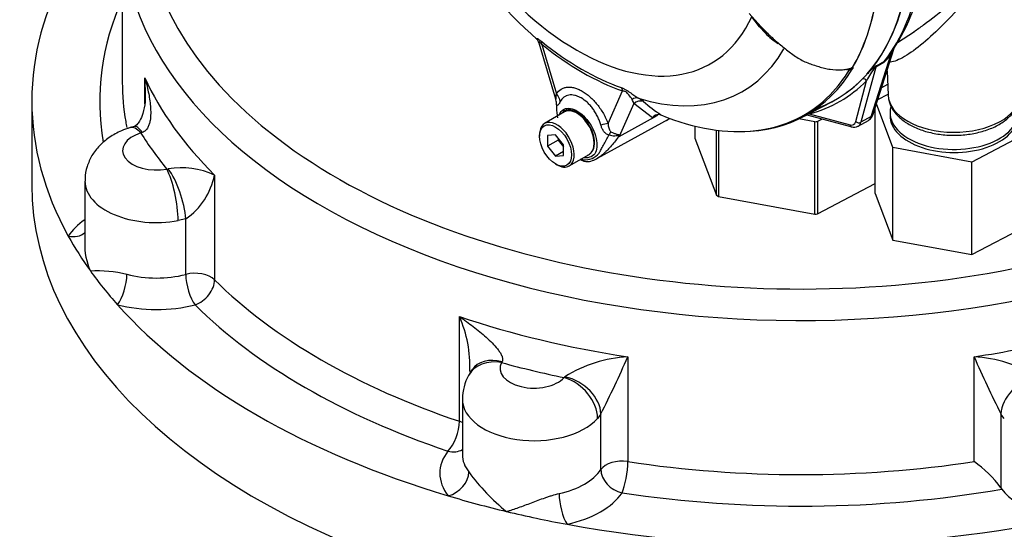
# Model space of a CAD drawing. Units: millimetres. Extents: x 0 to 594, y 0 to 420.
# Drawn here: x 381 to 403, y 346 to 357 of the extents above; entities that cross this region are included whole.
import ezdxf

# ---------------------------------------------------------------- set-up
doc = ezdxf.new("R2010")
doc.units = ezdxf.units.MM
for name, color, linetype in [('GB-IW8-SPURBOX_R', 7, 'Continuous'), ('II0-55-ADPIMP4-S', 7, 'Continuous'), ('II1-01-STD', 7, 'Continuous'), ('PART5', 7, 'Continuous'), ('TSH-1', 7, 'Continuous')]:
    doc.layers.add(name, color=color, linetype=linetype)

# ---------------------------------------------------------------- blocks, each defined once
blk = doc.blocks.new('SE6')
at = {"layer": 'GB-IW8-SPURBOX_R', "color": 7, "linetype": 'Continuous'}
for p, q in [((383.262, 359.307), (383.262, 355.905)), ((383.758, 355.434), (383.758, 356.009)), ((381.262, 355.497), (381.262, 353.643)), ((383.701, 354.799), (383.673, 354.788)), ((384.244, 353.991), (384.276, 353.996)), ((382.436, 353.724), (382.436, 352.367)), ((385.301, 353.859), (385.301, 351.546)), ((384.665, 352.891), (384.495, 352.852)), ((384.665, 351.664), (384.665, 352.891)), ((390.712, 348.422), (390.712, 350.735)), ((394.436, 349.845), (394.436, 347.531)), ((402.088, 347.531), (402.088, 349.845)), ((391.655, 349.737), (391.647, 349.717)), ((393.028, 349.387), (393.045, 349.404)), ((390.779, 348.907), (390.779, 347.682)), ((393.841, 348.582), (393.767, 348.485)), ((393.841, 347.355), (393.841, 348.582)), ((402.757, 348.485), (402.683, 348.582)), ((402.683, 348.582), (402.683, 346.949)), ((402.683, 346.949), (402.7, 346.923))]:
    blk.add_line(p, q, dxfattribs=at)
for centre, radius, start, end in [((384.048, 353.04), 1.963, 104.1495, 108.2265), ((384.559, 352.211), 1.808, 65.7795, 98.9926), ((383.784, 354.163), 1.547, 304.7127, 348.6837), ((383.777, 352.303), 1.344, 177.1211, 204.7328), ((382.688, 348.738), 3.005, 77.0372, 92.5138), ((388.307, 349.655), 2.637, 357.1607, 24.1841), ((394.584, 346.962), 2.886, 92.9384, 122.2196), ((368.095, 361.479), 28.795, 333.3928, 336.1696), ((401.94, 346.962), 2.886, 57.7804, 87.0616), ((428.429, 361.479), 28.795, 203.8304, 206.6072), ((391.395, 349.232), 0.517, 140.2073, 156.9898), ((391.873, 348.908), 1.093, 151.1234, 179.4457), ((400.764, 345.585), 2.354, 35.4009, 55.7664), ((394.553, 349.937), 4.487, 215.9591, 231.4366)]:
    blk.add_arc(centre, radius, start, end, dxfattribs=at)
for centre, major_axis, ratio, start_param, end_param in [((398.262, 359.715), (-14.5, 0), 0.57735, 5.634095, 8.225353), ((398.262, 355.497), (17, 0), 0.57735, 2.832555, 3.45063), ((398.262, 359.307), (-15, 0), 0.57735, 0.111656, 1.970347), ((398.262, 355.497), (15.5, 0), 0.57735, 2.886905, 3.243254), ((398.262, 355.905), (15, 0), 0.57735, 3.141593, 3.241662), ((398.262, 358.219), (-15, 0), 0.57735, 0.257934, 0.527465), ((398.262, 355.905), (15, 0), 0.57735, 3.241662, 3.256887), ((384.019, 354.404), (0.75, 0), 0.57735, 2.050693, 5.017891), ((383.673, 354.108), (0.24, -0.798), 0.376966, 2.468591, 3.142234), ((383.751, 354.13), (0.222, -0.803), 0.253931, 2.4805, 3.144679), ((398.262, 357.81), (-15.5, 0), 0.57735, 0.344477, 0.440921), ((384.244, 353.311), (0.149, -0.82), 0.245579, 0.932797, 2.503594), ((384.325, 353.331), (0.251, -0.795), 0.295273, 0.895098, 2.464532), ((384.019, 353.724), (1.583, 0), 0.57735, 3.141939, 5.017891), ((398.262, 353.643), (17, 0), 0.57735, 3.141593, 5.303541), ((384.019, 352.091), (-2.083, 0), 0.57735, 5.575702, 5.925548), ((382.067, 352.92), (-0.42, 0.272), 0.764834, 2.030486, 2.934959), ((398.262, 355.497), (-17, 0), 0.57735, 0.309037, 0.392699), ((398.262, 355.497), (-17, 0), 0.57735, 0.392699, 0.476361), ((384.869, 351.401), (-0.5, 0), 0.57735, 3.669057, 5.132551), ((383.155, 351.405), (0.127, 0.484), 0.338711, 3.802231, 5.373027), ((384.019, 352.499), (-1.583, 0), 0.57735, 1.143036, 1.990958), ((384.869, 351.401), (0.125, -0.484), 0.333056, 4.053412, 5.624208), ((384.869, 351.401), (0.352, 0.355), 0.705523, 4.093763, 5.66456), ((398.262, 355.905), (-15, 0), 0.57735, 0.527465, 1.043332), ((398.262, 355.497), (-17, 0), 0.57735, 0.476361, 1.094435), ((384.019, 352.091), (2.083, 0), 0.57735, 4.284628, 5.132551), ((398.262, 355.497), (-15.5, 0), 0.57735, 0.527465, 1.043332), ((398.262, 358.219), (-15, 0), 0.57735, 1.043332, 1.312863), ((398.262, 358.219), (15, 0), 0.57735, -1.312863, -1.171245), ((391.647, 349.037), (0.731, -0.399), 0.77869, 1.972968, 3.141656), ((391.678, 349.085), (0.682, -0.48), 0.706845, 2.062399, 3.153219), ((392.362, 349.587), (0.75, 0), 0.57735, 2.836091, 5.803289), ((398.262, 357.81), (-15.5, 0), 0.57735, 1.129875, 1.226319), ((393.028, 348.707), (0.619, -0.558), 0.724267, 0.578429, 2.149225), ((393.063, 348.754), (0.713, -0.431), 0.72397, 0.43648, 2.005915), ((403.461, 348.754), (-0.713, -0.431), 0.72397, 4.27727, 5.846705), ((392.362, 348.907), (1.583, 0), 0.57735, 3.134604, 5.803289), ((390.46, 348.172), (-0.159, -0.474), 0.410979, 0.685818, 2.256614), ((390.46, 348.172), (-0.5, 0), 0.57735, 4.021016, 4.184924), ((390.46, 348.172), (-0.395, 0.306), 0.74548, 2.094034, 2.867102), ((392.362, 347.274), (2.083, 0), 0.57735, 2.721431, 3.569353), ((392.362, 347.682), (1.583, 0), 0.57735, 3.141593, 3.569353), ((394.308, 347.252), (-0.5, 0), 0.57735, 4.454455, 5.917949), ((392.362, 347.682), (1.583, 0), 0.57735, 5.070026, 5.917949), ((394.308, 347.252), (0.417, -0.276), 0.76264, 3.609323, 5.18012), ((394.308, 347.252), (0.075, 0.494), 0.208274, 3.773017, 5.343813), ((398.262, 355.905), (-15, 0), 0.57735, 1.312863, 1.82873), ((390.467, 347.183), (-0.392, -0.31), 0.742928, 1.04024, 2.611036), ((398.262, 355.497), (15.5, 0), 0.57735, 4.454455, 5.002759), ((404.162, 347.274), (1.583, 0), 0.57735, 3.535714, 5.105088), ((398.262, 355.497), (-17, 0), 0.57735, 1.094435, 1.178097), ((393.092, 346.555), (-0.105, 0.489), 0.285825, 0.924186, 2.494982), ((392.362, 347.274), (2.083, 0), 0.57735, 5.070026, 5.917949), ((398.262, 355.497), (-17, 0), 0.57735, 1.178097, 1.261759), ((398.262, 355.497), (17, 0), 0.57735, 4.403352, 5.105088)]:
    blk.add_ellipse(centre, major_axis=major_axis, ratio=ratio, start_param=start_param, end_param=end_param, dxfattribs=at)
for points, knots in [([(383.758, 356.009), (383.766, 355.983), (383.773, 355.957), (383.788, 355.905), (383.795, 355.879), (383.814, 355.8), (383.826, 355.748), (383.848, 355.643), (383.857, 355.59), (383.873, 355.484), (383.88, 355.431), (383.888, 355.325), (383.89, 355.272), (383.889, 355.167), (383.885, 355.115), (383.871, 355.036), (383.865, 355.01), (383.85, 354.959), (383.84, 354.934), (383.814, 354.887), (383.798, 354.864), (383.767, 354.834), (383.755, 354.825), (383.73, 354.81), (383.716, 354.804), (383.701, 354.799)], [0, 0, 0, 0, 0.0625, 0.0625, 0.125, 0.125, 0.25, 0.25, 0.375, 0.375, 0.5, 0.5, 0.625, 0.625, 0.75, 0.75, 0.8125, 0.8125, 0.875, 0.875, 0.9375, 0.9375, 0.96875, 0.96875, 1, 1, 1, 1]), ([(383.775, 355.65), (383.775, 355.708), (383.773, 355.765), (383.769, 355.854), (383.768, 355.885), (383.764, 355.947), (383.761, 355.978), (383.758, 356.009)], [0.7599878, 0.7599878, 0.7599878, 0.7599878, 0.875, 0.875, 0.9375, 0.9375, 1, 1, 1, 1]), ([(383.766, 355.65), (383.769, 355.585), (383.772, 355.447), (383.727, 355.236), (383.658, 355.065), (383.586, 354.969), (383.544, 354.939), (383.534, 354.936), (383.529, 354.935)], [0, 0, 0, 0, 0.191884, 0.479594, 0.696727, 0.837262, 0.944715, 1, 1, 1, 1]), ([(383.433, 354.906), (383.362, 354.882), (383.21, 354.83), (382.971, 354.7), (382.752, 354.515), (382.583, 354.295), (382.478, 354.051), (382.43, 353.848), (382.44, 353.746), (382.442, 353.723)], [0, 0, 0, 0, 0.120209, 0.304292, 0.477544, 0.642485, 0.803116, 0.96215, 1, 1, 1, 1]), ([(390.712, 350.735), (390.738, 350.717), (390.764, 350.699), (390.816, 350.663), (390.841, 350.644), (390.918, 350.589), (390.968, 350.551), (391.068, 350.475), (391.117, 350.436), (391.213, 350.357), (391.26, 350.317), (391.351, 350.235), (391.396, 350.193), (391.48, 350.108), (391.52, 350.064), (391.574, 349.996), (391.591, 349.972), (391.622, 349.925), (391.636, 349.901), (391.658, 349.852), (391.666, 349.827), (391.67, 349.791), (391.669, 349.779), (391.665, 349.757), (391.661, 349.746), (391.655, 349.737)], [0, 0, 0, 0, 0.0625, 0.0625, 0.125, 0.125, 0.25, 0.25, 0.375, 0.375, 0.5, 0.5, 0.625, 0.625, 0.75, 0.75, 0.8125, 0.8125, 0.875, 0.875, 0.9375, 0.9375, 0.96875, 0.96875, 1, 1, 1, 1]), ([(390.973, 349.529), (390.975, 349.532), (390.981, 349.541), (390.989, 349.552), (390.996, 349.56)], [0.8103859, 0.8103859, 0.8103859, 0.8103859, 0.869907, 1, 1, 1, 1]), ([(390.96, 349.524), (390.96, 349.521), (390.96, 349.512), (390.96, 349.506), (390.96, 349.502)], [0, 0, 0, 0, 0.0365754, 0.117492, 0.117492, 0.117492, 0.117492]), ([(391.756, 346.429), (391.778, 346.435), (391.8, 346.442), (391.843, 346.456), (391.865, 346.463), (391.932, 346.485), (391.977, 346.5), (392.068, 346.533), (392.115, 346.55), (392.209, 346.585), (392.258, 346.603), (392.356, 346.64), (392.405, 346.659), (392.505, 346.696), (392.555, 346.715), (392.632, 346.742), (392.658, 346.751), (392.71, 346.768), (392.736, 346.777), (392.813, 346.8), (392.865, 346.814), (392.917, 346.826)], [0, 0, 0, 0, 0.0625, 0.0625, 0.125, 0.125, 0.25, 0.25, 0.375, 0.375, 0.5, 0.5, 0.625, 0.625, 0.75, 0.75, 0.8125, 0.8125, 0.875, 0.875, 1, 1, 1, 1])]:
    blk.add_open_spline(points, degree=3, knots=knots, dxfattribs=at)
at = {"layer": 'II0-55-ADPIMP4-S', "color": 7, "linetype": 'Continuous'}
for p, q in [((400.178, 355.856), (400.045, 355.786)), ((399.962, 355.526), (400.187, 355.644)), ((400.295, 354.465), (399.931, 355.43)), ((399.906, 353.455), (399.906, 355.352)), ((400.231, 355.243), (400.231, 355.175)), ((398.569, 355.035), (398.216, 355.1)), ((398.569, 352.994), (398.569, 355.035)), ((398.732, 355.097), (398.63, 355.043)), ((398.63, 355.043), (398.63, 353.002)), ((395.92, 354.939), (395.92, 354.676)), ((396.396, 353.414), (396.396, 354.85)), ((396.438, 354.844), (396.438, 353.387)), ((403.389, 354.854), (402.037, 354.144)), ((395.92, 354.676), (396.396, 353.414)), ((402.037, 354.144), (400.295, 354.465)), ((400.295, 352.424), (400.295, 354.465)), ((402.037, 352.102), (402.037, 354.144)), ((398.63, 353.002), (399.906, 353.672)), ((399.906, 353.455), (400.295, 352.424)), ((396.438, 353.387), (398.569, 352.994)), ((402.037, 352.102), (403.389, 352.812)), ((400.295, 352.424), (402.037, 352.102))]:
    blk.add_line(p, q, dxfattribs=at)
for centre, major_axis, start_param, end_param in [((401.648, 355.243), (-1.417, 0), 0, 3.355807), ((401.648, 355.243), (-1.417, 0), 6.120094, 6.283185), ((398.112, 356.332), (2.292, 0), -1.370145, -1.343018), ((401.648, 355.175), (-1.417, 0), 0, 3.141593), ((398.112, 354.291), (-2.292, 0), 0.72425, 0.751377), ((398.112, 354.291), (2.292, 0), -1.370145, -1.343018)]:
    blk.add_ellipse(centre, major_axis=major_axis, ratio=0.57735, start_param=start_param, end_param=end_param, dxfattribs=at)
at = {"layer": 'II1-01-STD', "color": 7, "linetype": 'Continuous'}
for p, q in [((400.399, 356.785), (400.771, 357.033)), ((399.815, 355.155), (400.256, 356.534)), ((399.86, 355.206), (400.324, 356.658)), ((400.278, 356.586), (400.256, 356.534)), ((400.092, 356.347), (399.914, 356.245)), ((399.929, 356.274), (400.106, 356.376)), ((399.914, 356.245), (399.587, 355.024)), ((400.165, 356.162), (400.188, 355.626)), ((399.472, 355.041), (399.713, 355.942)), ((398.389, 355.189), (399.384, 354.922)), ((398.445, 355.21), (399.347, 354.968)), ((395.352, 355.099), (395.368, 355.109)), ((399.526, 354.937), (399.752, 355.067)), ((399.815, 355.155), (399.587, 355.024))]:
    blk.add_line(p, q, dxfattribs=at)
for centre, radius, start, end in [((396.545, 359.079), 4.485, 324.9154, 350.4955), ((399.762, 356.801), 0.561, 305.9548, 331.5782), ((421.641, 327.705), 35.884, 127.2345, 127.3053), ((400.069, 356.133), 0.199, 134.7877, 147.8946), ((399.808, 356.753), 0.48, 308.3528, 320.6575), ((401.566, 354.979), 2.089, 142.9117, 152.5382), ((401.238, 354.598), 2.127, 129.1997, 135.6876), ((399.665, 355.255), 0.201, 299.979, 345.8384), ((399.436, 355.091), 0.177, 252.9758, 299.3152)]:
    blk.add_arc(centre, radius, start, end, dxfattribs=at)
for centre, major_axis, ratio, start_param, end_param in [((395.329, 362.617), (3.995, -6.92), 0.57735, 0.222227, 0.618087), ((395.048, 362.455), (3.995, -6.92), 0.57735, 0.186793, 0.619555), ((400.369, 356.433), (0.141, -0.088), 0.346203, 2.691378, 3.054416), ((400.028, 356.144), (-0.083, 0.144), 0.57735, 0.222227, 0.523599), ((400.206, 356.246), (-0.083, 0.144), 0.57735, 0.222227, 0.523599), ((399.943, 356.182), (-0.0507, 0.0662), 0.011104, -0.551431, -0.178355), ((399.858, 356.295), (0.0805, -0.0216), 0.707107, 5.44882, 5.667706), ((395.092, 362.481), (-4.037, 6.992), 0.57735, 2.983841, 3.299344), ((395.048, 362.455), (-3.996, 6.922), 0.57735, 3.015133, 3.299344), ((399.654, 355.908), (0.0593, -0.0585), 0.806358, 1.352177, 2.670294), ((401.648, 355.647), (1.46, 0), 0.57735, 3.166288, 6.233564), ((398.386, 355.176), (-0.021, 0.0806), 0.806358, 4.931008, 5.01577), ((399.701, 355.256), (-0.159, 0.051), 0.6704, 2.558989, 3.141593), ((394.185, 357.12), (-1.167, 2.021), 0.57735, 3.09, 3.141593), ((399.301, 355.192), (-0.125, 0.217), 0.57735, 2.617994, 3.665191), ((399.405, 355.002), (0.0216, 0.0805), 0.707107, 2.186276, 3.142008), ((399.53, 355.075), (0.0805, -0.0216), 0.707107, 4.096909, 5.667706), ((399.36, 355.226), (-0.167, 0.289), 0.57735, 3.129405, 3.665191), ((399.6, 355.364), (-0.145, 0.301), 0.575186, 3.184733, 3.708332)]:
    blk.add_ellipse(centre, major_axis=major_axis, ratio=ratio, start_param=start_param, end_param=end_param, dxfattribs=at)
for points, knots in [([(400.764, 357.028), (400.833, 357.074), (400.903, 357.124), (401.152, 357.306), (401.336, 357.454), (401.709, 357.775), (401.895, 357.946), (402.187, 358.212), (402.284, 358.301), (402.482, 358.477), (402.583, 358.563), (402.779, 358.717), (402.873, 358.784), (403.039, 358.882), (403.109, 358.912), (403.221, 358.946), (403.264, 358.95), (403.331, 358.945), (403.354, 358.935), (403.399, 358.895), (403.399, 358.854), (403.346, 358.763), (403.293, 358.713), (403.212, 358.66)], [0.537776, 0.537776, 0.537776, 0.537776, 0.5625, 0.5625, 0.625, 0.625, 0.6875, 0.6875, 0.71875, 0.71875, 0.75, 0.75, 0.78125, 0.78125, 0.8125, 0.8125, 0.84375, 0.84375, 0.875, 0.875, 0.9375, 0.9375, 1, 1, 1, 1]), ([(403.234, 358.571), (403.236, 358.609), (403.23, 358.644), (403.202, 358.703), (403.18, 358.728), (403.129, 358.749), (403.109, 358.753), (403.062, 358.754), (403.033, 358.749), (402.967, 358.728), (402.93, 358.711), (402.845, 358.661), (402.799, 358.629), (402.655, 358.513), (402.559, 358.42), (402.375, 358.23), (402.287, 358.134), (402.115, 357.943), (402.032, 357.85), (401.787, 357.578), (401.628, 357.406), (401.472, 357.247)], [0.7167455, 0.7167455, 0.7167455, 0.7167455, 0.75, 0.75, 0.78125, 0.78125, 0.796875, 0.796875, 0.8125, 0.8125, 0.828125, 0.828125, 0.84375, 0.84375, 0.875, 0.875, 0.90625, 0.90625, 0.9375, 0.9375, 1, 1, 1, 1]), ([(401.472, 357.247), (401.316, 357.088), (401.164, 356.944), (400.869, 356.691), (400.729, 356.585), (400.473, 356.426), (400.358, 356.373), (400.253, 356.355), (400.234, 356.354), (400.218, 356.356)], [0, 0, 0, 0, 0.0625, 0.0625, 0.125, 0.125, 0.1875, 0.1875, 0.2036555, 0.2036555, 0.2036555, 0.2036555]), ([(400.19, 355.612), (400.201, 355.539), (400.222, 355.414), (400.338, 355.225), (400.509, 355.061), (400.738, 354.923), (401.013, 354.818), (401.321, 354.753), (401.645, 354.731), (401.968, 354.752), (402.277, 354.816), (402.557, 354.922), (402.795, 355.066), (402.969, 355.238), (403.078, 355.424), (403.092, 355.539), (403.099, 355.601)], [0, 0, 0, 0, 0.065879, 0.133734, 0.204066, 0.277389, 0.352116, 0.426799, 0.501284, 0.575753, 0.650427, 0.725554, 0.801402, 0.877897, 0.94493, 1, 1, 1, 1])]:
    blk.add_open_spline(points, degree=3, knots=knots, dxfattribs=at)
at = {"layer": 'PART5', "color": 7, "linetype": 'Continuous'}
for p, q in [((397.116, 357.428), (397.374, 357.138)), ((397.345, 357.132), (397.174, 357.356)), ((397.48, 356.99), (397.345, 357.132)), ((397.357, 357.13), (397.501, 356.982)), ((392.472, 356.777), (392.836, 355.539)), ((392.535, 356.746), (392.856, 355.656)), ((394, 354.996), (394.321, 355.716)), ((394.565, 355.436), (394.243, 354.712)), ((394.978, 355.12), (394.565, 355.436)), ((398.286, 355.135), (398.943, 355.477)), ((393.039, 355.253), (392.597, 354.998)), ((395.145, 355.194), (395.168, 355.187)), ((393.767, 354.231), (395.333, 355.091)), ((394.243, 354.712), (395.085, 355.177)), ((395.085, 355.177), (394.978, 355.12)), ((392.485, 354.75), (392.485, 354.716)), ((392.839, 354.747), (392.662, 354.732)), ((392.662, 354.732), (392.662, 354.496)), ((392.897, 354.632), (392.662, 354.496)), ((393.015, 354.527), (392.839, 354.747)), ((392.897, 354.674), (392.897, 354.632)), ((392.897, 354.632), (393.015, 354.485)), ((392.662, 354.496), (392.839, 354.276)), ((393.015, 354.378), (392.839, 354.276)), ((393.015, 354.292), (393.015, 354.527)), ((393.139, 354.06), (393.581, 354.315)), ((392.839, 354.276), (393.015, 354.292)), ((392.839, 354.103), (392.868, 354.086))]:
    blk.add_line(p, q, dxfattribs=at)
for centre, radius, start, end in [((399.659, 365.145), 10.995, 198.27, 228.9281), ((400.916, 360.516), 4.895, 223.646, 226.0777), ((398.498, 357.979), 1.42, 224.1464, 238.6693), ((392.333, 356.752), 0.139, 10.3849, 46.3391), ((399.318, 356.993), 0.802, 264.8118, 271.8151), ((399.242, 356.413), 0.232, 308.0416, 310.6111), ((399.42, 356.265), 0.0208, 241.7186, 245.9266), ((395.875, 355.448), 3.014, 180.7244, 181.8738), ((394.336, 355.404), 0.231, 7.8182, 33.173), ((394.251, 354.811), 0.855, 51.7476, 60.7146), ((399.372, 361.12), 7.271, 230.8419, 234.6816), ((394.185, 355.327), 1.323, 179.0157, 188.9223), ((395.114, 355.039), 0.158, 78.9981, 149.1608), ((395.146, 354.989), 0.212, 116.7698, 142.1375), ((393.171, 354.28), 1.155, 21.9434, 22.5884), ((391.57, 355.395), 2.759, 345.6747, 346.1028), ((393.495, 354.59), 0.394, 263.9043, 320.6669), ((393.457, 354.522), 0.239, 289.2334, 318.2424), ((393.56, 354.943), 0.753, 256.2412, 261.8368), ((393.531, 354.382), 0.227, 228.6058, 275.5009), ((393.498, 354.649), 0.495, 276.304, 307.9458)]:
    blk.add_arc(centre, radius, start, end, dxfattribs=at)
for centre, major_axis, ratio, start_param, end_param in [((393.31, 361.452), (-2.961, 5.129), 0.57735, 1.181276, 3.531113), ((395.048, 362.455), (-3.997, 6.922), 0.57735, 3.116297, 3.761728), ((394.383, 362.072), (3.98, -6.893), 0.57735, 0.31894, 0.617833), ((394.386, 362.073), (3.98, -6.893), 0.57735, 0.318523, 0.617862), ((397.299, 357.086), (-0.062, -0.0557), 0.062373, 2.745283, 3.82218), ((397.416, 357.186), (0.0605, 0.0573), 0.12465, 3.129127, 3.845881), ((397.444, 356.937), (-0.0572, -0.0606), 0.186769, 3.637082, 3.855676), ((397.559, 357.041), (0.058, 0.0598), 0.154446, 3.134483, 3.854939), ((393.411, 361.51), (3.251, -5.631), 0.57735, 5.305291, 5.690283), ((392.388, 356.661), (0.13, 0.162), 0.456234, 5.577165, 6.059931), ((393.428, 361.52), (3.3, -5.715), 0.57735, 5.305291, 5.690283), ((393.569, 361.601), (-3.403, 5.894), 0.57735, 2.586869, 3.466819), ((394.408, 362.086), (-3.98, 6.894), 0.57735, 2.823965, 3.445894), ((394.368, 362.063), (-3.968, 6.873), 0.57735, 3.298558, 3.445894), ((399.348, 356.259), (0.0711, -0.0435), 0.778984, 5.096988, 5.846632), ((392.561, 355.486), (0.342, -0.239), 0.788273, 0.712627, 1.217635), ((394.173, 355.631), (0.069, 0.196), 0.677139, 5.381138, 5.863904), ((394.368, 362.063), (-3.968, 6.873), 0.57735, 2.499231, 3.298558), ((392.452, 355.388), (0.297, 0.293), 0.964522, 5.541074, 5.815984), ((394.589, 355.365), (0.104, 0.18), 0.770461, 0.164117, 0.993672), ((394.699, 355.291), (0.133, 0.16), 0.944506, 0.305139, 1.446952), ((393.31, 354.784), (0.271, -0.469), 0.57735, 0.230359, 3.141593), ((395.219, 355.032), (0.098, -0.184), 0.594965, 3.371256, 3.559196), ((392.868, 354.529), (0.271, -0.469), 0.57735, 0, 3.926991), ((393.706, 354.826), (0.389, 0.151), 0.211739, 0.631981, 1.138425), ((394.164, 357.148), (-1.183, 2.049), 0.57735, 3.12925, 3.157132), ((393.948, 354.524), (0.181, 0.376), 0.088815, 0.721242, 0.997518), ((394.507, 354.439), (-0.406, -0.093), 0.923946, -1.105129, -1.074049), ((393.31, 354.784), (-0.271, 0.469), 0.57735, 3.141593, 3.371952), ((392.868, 354.529), (0.271, -0.469), 0.57735, 5.497787, 6.283185)]:
    blk.add_ellipse(centre, major_axis=major_axis, ratio=ratio, start_param=start_param, end_param=end_param, dxfattribs=at)
blk.add_ellipse((392.839, 354.512), major_axis=(-0.25, 0.433), ratio=0.57735, dxfattribs=at)
for points, knots in [([(397.521, 356.99), (397.589, 356.925), (397.658, 356.861), (397.8, 356.739), (397.872, 356.68), (397.982, 356.595), (398.019, 356.567), (398.094, 356.513), (398.132, 356.487), (398.209, 356.437), (398.248, 356.414), (398.329, 356.371), (398.37, 356.353), (398.452, 356.321), (398.493, 356.307), (398.575, 356.279), (398.616, 356.265), (398.699, 356.241), (398.741, 356.23), (398.824, 356.211), (398.866, 356.202), (398.99, 356.182), (399.072, 356.177), (399.193, 356.185), (399.233, 356.19), (399.311, 356.206), (399.349, 356.217), (399.385, 356.23)], [0, 0, 0, 0, 0.125, 0.125, 0.25, 0.25, 0.3125, 0.3125, 0.375, 0.375, 0.4375, 0.4375, 0.5, 0.5, 0.5625, 0.5625, 0.625, 0.625, 0.6875, 0.6875, 0.75, 0.75, 0.875, 0.875, 0.9375, 0.9375, 1, 1, 1, 1]), ([(392.426, 356.856), (392.425, 356.857), (392.424, 356.857), (392.419, 356.862), (392.415, 356.866), (392.411, 356.873), (392.411, 356.876), (392.415, 356.878), (392.419, 356.878), (392.431, 356.874), (392.44, 356.87), (392.456, 356.861), (392.462, 356.858), (392.474, 356.849), (392.481, 356.845), (392.502, 356.83), (392.516, 356.819), (392.531, 356.807)], [0.2341526, 0.2341526, 0.2341526, 0.2341526, 0.25, 0.25, 0.375, 0.375, 0.5, 0.5, 0.625, 0.625, 0.75, 0.75, 0.8125, 0.8125, 0.875, 0.875, 1, 1, 1, 1]), ([(392.535, 356.746), (392.525, 356.758), (392.515, 356.77), (392.501, 356.784), (392.496, 356.788), (392.487, 356.795), (392.484, 356.797), (392.474, 356.801), (392.471, 356.799), (392.469, 356.791), (392.47, 356.786), (392.472, 356.779), (392.472, 356.779), (392.472, 356.779)], [0, 0, 0, 0, 0.125, 0.125, 0.1875, 0.1875, 0.25, 0.25, 0.375, 0.375, 0.5, 0.5, 0.5053546, 0.5053546, 0.5053546, 0.5053546]), ([(399.343, 356.192), (399.349, 356.196), (399.354, 356.2), (399.364, 356.207), (399.368, 356.21), (399.375, 356.216), (399.379, 356.219), (399.385, 356.224), (399.387, 356.227), (399.391, 356.231), (399.392, 356.234), (399.393, 356.237)], [0, 0, 0, 0, 0.25, 0.25, 0.5, 0.5, 0.75, 0.75, 0.875, 0.875, 1, 1, 1, 1]), ([(399.357, 356.213), (399.362, 356.214), (399.366, 356.216), (399.377, 356.221), (399.383, 356.226), (399.385, 356.23)], [0.90104415, 0.90104415, 0.90104415, 0.90104415, 0.9375, 0.9375, 1, 1, 1, 1]), ([(399.393, 356.237), (399.396, 356.239), (399.399, 356.241), (399.404, 356.244), (399.405, 356.245), (399.408, 356.246), (399.41, 356.247), (399.41, 356.246)], [0, 0, 0, 0, 0.5, 0.5, 0.75, 0.75, 1, 1, 1, 1]), ([(399.412, 356.246), (399.408, 356.242), (399.403, 356.238), (399.403, 356.234), (399.405, 356.234), (399.408, 356.231), (399.409, 356.228), (399.409, 356.217), (399.405, 356.208), (399.398, 356.197)], [0, 0, 0, 0, 0.125, 0.125, 0.25, 0.25, 0.5, 0.5, 1, 1, 1, 1]), ([(392.844, 355.52), (392.845, 355.52), (392.846, 355.522), (392.847, 355.529), (392.848, 355.534), (392.849, 355.549), (392.85, 355.561), (392.852, 355.599), (392.854, 355.627), (392.856, 355.656)], [0, 0, 0, 0, 0.125, 0.125, 0.25, 0.25, 0.5, 0.5, 1, 1, 1, 1]), ([(392.856, 355.656), (392.885, 355.698), (392.919, 355.731), (392.98, 355.767), (393.002, 355.777), (393.048, 355.792), (393.072, 355.797), (393.121, 355.802), (393.147, 355.802), (393.187, 355.798), (393.201, 355.796), (393.228, 355.791), (393.242, 355.788), (393.284, 355.777), (393.312, 355.768), (393.355, 355.75), (393.369, 355.743), (393.398, 355.729), (393.413, 355.721), (393.486, 355.679), (393.543, 355.637), (393.627, 355.562), (393.654, 355.535), (393.708, 355.479), (393.733, 355.449), (393.783, 355.386), (393.807, 355.354), (393.853, 355.286), (393.875, 355.251), (393.915, 355.181), (393.934, 355.145), (393.969, 355.071), (393.986, 355.033), (394, 354.996)], [0, 0, 0, 0, 0.125, 0.125, 0.1875, 0.1875, 0.25, 0.25, 0.3125, 0.3125, 0.34375, 0.34375, 0.375, 0.375, 0.4375, 0.4375, 0.46875, 0.46875, 0.5, 0.5, 0.625, 0.625, 0.6875, 0.6875, 0.75, 0.75, 0.8125, 0.8125, 0.875, 0.875, 0.9375, 0.9375, 1, 1, 1, 1]), ([(393.839, 354.964), (393.831, 354.995), (393.821, 355.026), (393.797, 355.088), (393.784, 355.118), (393.755, 355.177), (393.739, 355.206), (393.705, 355.264), (393.686, 355.291), (393.648, 355.344), (393.628, 355.369), (393.586, 355.416), (393.564, 355.439), (393.496, 355.501), (393.45, 355.536), (393.391, 355.57), (393.379, 355.576), (393.356, 355.588), (393.344, 355.593), (393.309, 355.607), (393.286, 355.614), (393.241, 355.625), (393.218, 355.628), (393.175, 355.63), (393.154, 355.628), (393.114, 355.621), (393.094, 355.616), (393.058, 355.6), (393.04, 355.59), (392.992, 355.554), (392.964, 355.522), (392.942, 355.482)], [0, 0, 0, 0, 0.0625, 0.0625, 0.125, 0.125, 0.1875, 0.1875, 0.25, 0.25, 0.3125, 0.3125, 0.375, 0.375, 0.5, 0.5, 0.53125, 0.53125, 0.5625, 0.5625, 0.625, 0.625, 0.6875, 0.6875, 0.75, 0.75, 0.8125, 0.8125, 0.875, 0.875, 1, 1, 1, 1]), ([(394.291, 355.791), (394.306, 355.786), (394.322, 355.779), (394.347, 355.767), (394.356, 355.763), (394.374, 355.754), (394.382, 355.749), (394.409, 355.733), (394.428, 355.721), (394.464, 355.697), (394.482, 355.685), (394.533, 355.649), (394.564, 355.626), (394.62, 355.587), (394.646, 355.57), (394.669, 355.556)], [0, 0, 0, 0, 0.125, 0.125, 0.1875, 0.1875, 0.25, 0.25, 0.375, 0.375, 0.5, 0.5, 0.75, 0.75, 1, 1, 1, 1]), ([(394.529, 355.531), (394.511, 355.56), (394.489, 355.594), (394.449, 355.643), (394.44, 355.653), (394.419, 355.674), (394.407, 355.685), (394.38, 355.703), (394.366, 355.709), (394.341, 355.715), (394.331, 355.716), (394.321, 355.716)], [0, 0, 0, 0, 0.5, 0.5, 0.625, 0.625, 0.75, 0.75, 0.875, 0.875, 1, 1, 1, 1]), ([(392.942, 355.482), (392.926, 355.452), (392.91, 355.426), (392.893, 355.407), (392.889, 355.404), (392.883, 355.4), (392.88, 355.399), (392.874, 355.398), (392.871, 355.399), (392.866, 355.403), (392.864, 355.406), (392.861, 355.41)], [0, 0, 0, 0, 0.5, 0.5, 0.625, 0.625, 0.75, 0.75, 0.875, 0.875, 1, 1, 1, 1]), ([(392.919, 355.19), (392.941, 355.247), (392.978, 355.29), (393.108, 355.353), (393.22, 355.336), (393.332, 355.265)], [0.8009678, 0.8009678, 0.8009678, 0.8009678, 0.875, 0.875, 1, 1, 1, 1]), ([(393.635, 354.363), (393.675, 354.406), (393.698, 354.472), (393.705, 354.627), (393.69, 354.717), (393.624, 354.897), (393.574, 354.986), (393.456, 355.137), (393.387, 355.2), (393.247, 355.284), (393.178, 355.303), (393.058, 355.295), (393.009, 355.268), (392.974, 355.223)], [0, 0, 0, 0, 0.125, 0.125, 0.25, 0.25, 0.375, 0.375, 0.5, 0.5, 0.625, 0.625, 0.7451721, 0.7451721, 0.7451721, 0.7451721]), ([(393.332, 355.265), (393.389, 355.23), (393.444, 355.183), (393.546, 355.07), (393.593, 355.005), (393.708, 354.798), (393.752, 354.644), (393.752, 354.458), (393.741, 354.403), (393.7, 354.317), (393.668, 354.285), (393.582, 354.244), (393.53, 354.235), (393.468, 354.243), (393.464, 354.243), (393.46, 354.244)], [0, 0, 0, 0, 0.0625, 0.0625, 0.125, 0.125, 0.25, 0.25, 0.3125, 0.3125, 0.375, 0.375, 0.4375, 0.4375, 0.4423041, 0.4423041, 0.4423041, 0.4423041]), ([(394, 354.996), (394.002, 354.964), (394.006, 354.933), (394.017, 354.886), (394.022, 354.871), (394.033, 354.849), (394.037, 354.842), (394.047, 354.828), (394.054, 354.821), (394.062, 354.816)], [0, 0, 0, 0, 0.5, 0.5, 0.75, 0.75, 0.875, 0.875, 1, 1, 1, 1]), ([(394.018, 354.741), (394.006, 354.745), (393.994, 354.75), (393.972, 354.762), (393.961, 354.769), (393.941, 354.784), (393.932, 354.793), (393.915, 354.811), (393.907, 354.821), (393.885, 354.851), (393.874, 354.872), (393.854, 354.917), (393.846, 354.94), (393.839, 354.964)], [0, 0, 0, 0, 0.125, 0.125, 0.25, 0.25, 0.375, 0.375, 0.5, 0.5, 0.75, 0.75, 1, 1, 1, 1]), ([(394.062, 354.816), (394.083, 354.804), (394.104, 354.793), (394.134, 354.78), (394.144, 354.777), (394.163, 354.77), (394.173, 354.767), (394.191, 354.762), (394.2, 354.76), (394.216, 354.757), (394.224, 354.755), (394.237, 354.752), (394.243, 354.751), (394.248, 354.746), (394.249, 354.744), (394.249, 354.738), (394.249, 354.735), (394.248, 354.732)], [0, 0, 0, 0, 0.25, 0.25, 0.375, 0.375, 0.5, 0.5, 0.625, 0.625, 0.75, 0.75, 0.875, 0.875, 0.9375, 0.9375, 1, 1, 1, 1]), ([(394.238, 354.724), (394.213, 354.686), (394.187, 354.649), (394.133, 354.577), (394.105, 354.543), (394.048, 354.477), (394.019, 354.446), (393.976, 354.403), (393.963, 354.389), (393.943, 354.37), (393.936, 354.364), (393.924, 354.352), (393.918, 354.346), (393.899, 354.329), (393.887, 354.318), (393.863, 354.297), (393.851, 354.288), (393.825, 354.268), (393.81, 354.258), (393.796, 354.249)], [0, 0, 0, 0, 0.125, 0.125, 0.25, 0.25, 0.375, 0.375, 0.4375, 0.4375, 0.46875, 0.46875, 0.5, 0.5, 0.5625, 0.5625, 0.625, 0.625, 0.7003331, 0.7003331, 0.7003331, 0.7003331]), ([(393.8, 354.34), (393.802, 354.343), (393.803, 354.346), (393.807, 354.353), (393.812, 354.362), (393.817, 354.372), (393.828, 354.393), (393.836, 354.408), (393.861, 354.454), (393.879, 354.487), (393.918, 354.556), (393.938, 354.592), (393.978, 354.665), (393.998, 354.702), (394.018, 354.741)], [0, 0, 0, 0, 0.03125, 0.03125, 0.0625, 0.125, 0.125, 0.25, 0.25, 0.5, 0.5, 0.75, 0.75, 1, 1, 1, 1]), ([(394.238, 354.724), (394.239, 354.727), (394.24, 354.73), (394.237, 354.733), (394.234, 354.733), (394.227, 354.733), (394.223, 354.732), (394.214, 354.73), (394.21, 354.73), (394.187, 354.725), (394.167, 354.722), (394.125, 354.72), (394.104, 354.722), (394.061, 354.728), (394.039, 354.733), (394.018, 354.741)], [0, 0, 0, 0, 0.0625, 0.0625, 0.125, 0.125, 0.1875, 0.1875, 0.25, 0.25, 0.5, 0.5, 0.75, 0.75, 1, 1, 1, 1]), ([(393.796, 354.249), (393.787, 354.243), (393.778, 354.237), (393.765, 354.23), (393.762, 354.228), (393.759, 354.226)], [0.70033313, 0.70033313, 0.70033313, 0.70033313, 0.75, 0.75, 0.76783937, 0.76783937, 0.76783937, 0.76783937])]:
    blk.add_open_spline(points, degree=3, knots=knots, dxfattribs=at)
blk.add_open_spline([(395.119, 355.194), (395.108, 355.189), (395.097, 355.183), (395.085, 355.177)], degree=3, dxfattribs=at)

msp = doc.modelspace()

# ---------------------------------------------------------------- block references
at = {"layer": 'TSH-1'}
msp.add_blockref('SE6', (0, 0), dxfattribs=at)

doc.saveas('drawing.dxf')
